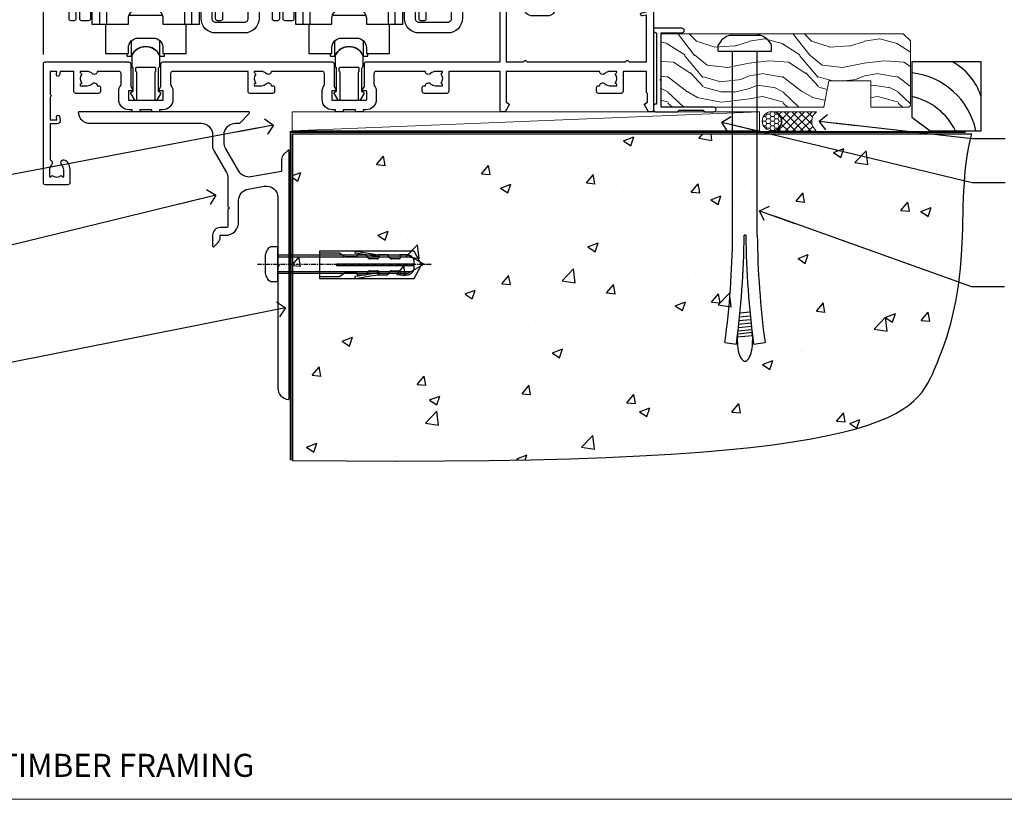
# Model space of a CAD drawing. Units: millimetres. Extents: x -19 to 388919, y -1009 to 1143.
# Drawn here: x 10309 to 10565, y 0 to 203 of the extents above; entities that cross this region are included whole.
import ezdxf
from ezdxf import colors
from ezdxf.entities.mleader import LeaderData, LeaderLine
from ezdxf.math import Vec2, Vec3

# ---------------------------------------------------------------- set-up
doc = ezdxf.new("R2010")
doc.units = ezdxf.units.MM
doc.linetypes.add('CENTERLINE', pattern=[2, 1.25, -0.25, 0.25, -0.25])
doc.linetypes.add('Dashed', pattern=[564.444447, 282.222223, -282.222223])
doc.layers.add('Aluminium Systems Ltd Joinery Detail', color=7, linetype='Continuous')
doc.layers.add('Aluminium Systems Ltd Notes', color=7, linetype='Continuous')
doc.styles.add('ASL TXT 50', font='romans.shx', dxfattribs={"height": 100})
doc.styles.get("Standard").update_dxf_attribs({"font": 'arial.ttf'})

# ---------------------------------------------------------------- blocks, each defined once
blk = doc.blocks.new('Bevel Back Weatherboard CC Cladding Title')
at = {"layer": 'Aluminium Systems Ltd Joinery Detail', "lineweight": 5, "insert": (-259.17, 6.46), "char_height": 9.375, "width": 553.0825, "attachment_point": 1, "style": 'ASL TXT 50'}
blk.add_mtext('\\pi169.06105;{\\fArial|b0|i0|c0|p34;\\H0.64x;BEVEL BACK WEATHERBOARD ON TIMBER FRAMING}', dxfattribs=at)
blk = doc.blocks.new('Title AL40 Stacker Flush Track Door')
at = {"layer": 'Aluminium Systems Ltd Joinery Detail', "lineweight": 5, "insert": (0, 50.03), "char_height": 9.375, "width": 553.0825, "attachment_point": 1, "style": 'ASL TXT 50'}
blk.add_mtext('\\pi175.4051;{\\fArial|b0|i0|c0|p34;\\LSTACKER  FLUSH TRACK DOOR}', dxfattribs=at)
blk = doc.blocks.new('Page Layout Group')
at = {"layer": 'Aluminium Systems Ltd Joinery Detail', "color": 8, "lineweight": 5}
blk.add_lwpolyline([(10200, 694.64), (10200, 0), (10753.08, 0), (10753.08, 694.64)], close=True, dxfattribs=at)
blk = doc.blocks.new('_Open90')
at = {"color": 0, "linetype": 'ByBlock', "lineweight": -2}
for p, q in [((0, 0), (-2.44, 0)), ((-0.5, 0.5), (0, 0)), ((0, 0), (-0.5, -0.5))]:
    blk.add_line(p, q, dxfattribs=at)
blk = doc.blocks.new('F551-21009')
blk.add_lwpolyline([(0.06, 13.24, -0.198912), (0, 13.38), (0, 15.7, -1), (1.2, 15.7), (1.2, 2), (7.95, 2), (8.25, 1.7), (8.55, 2), (20.6, 2), (20.6, 7.4, -1), (21.8, 7.4), (21.8, 0.2, -0.414214), (21.6, 0), (21.2, 0, -0.414214), (20.6, 0.6), (20.6, 0.8), (2, 0.8), (2, 0.5, -0.414214), (1.5, 0), (0.5, 0, -0.414214), (0, 0.5), (0, 6.22, -0.198912), (0.06, 6.36), (0.4, 6.7), (0.4, 12.9)], format="xyb", close=True)
blk = doc.blocks.new('A813-22391')
at = {"flags": 128}
for points in [[(37.7, 48.8), (2.3, 48.8, 0.414214), (1.8, 48.3), (1.8, 43.6), (2.15, 43.6, -1), (2.15, 42.8), (1.8, 42.8), (1.8, 0.5, -0.414214), (1.3, 0), (0.5, 0, -0.414214), (0, 0.5), (0, 99.5, -0.414214), (0.5, 100), (11.71, 100, -0.267949), (12.14, 99.75), (13.44, 97.5), (18.7, 97.5, 0.414214), (19.2, 98), (19.2, 98.5, 0.414214), (18.7, 99), (16.5, 99, -1), (16.5, 100), (23.5, 100, -1), (23.5, 99), (21.3, 99, 0.414214), (20.8, 98.5), (20.8, 98, 0.414214), (21.3, 97.5), (26.56, 97.5), (27.86, 99.75, -0.267949), (28.29, 100), (37.7, 100, 0.414214), (38.2, 100.5), (38.2, 103), (36.9, 103, -1), (36.9, 103.8), (38.2, 103.8), (38.2, 111.5), (37, 111.5, -0.414214), (36.5, 112), (36.5, 113.3, -1), (37.4, 113.3), (37.4, 112.5), (38.9, 112.5), (38.9, 118), (37.4, 118), (37.4, 117.2, -1), (36.5, 117.2), (36.5, 118.5, -0.414214), (37, 119), (39.5, 119, -0.414214), (40, 118.5), (40, 0.5, -0.414214), (39.5, 0), (38.7, 0, -0.414214), (38.2, 0.5), (38.2, 42.8), (37.85, 42.8, -1), (37.85, 43.6), (38.2, 43.6), (38.2, 48.3, 0.414214)], [(24.85, 50.6), (24.85, 53.5, 0.201039), (23.4, 56.96, 1), (22, 55.53, -0.201039), (22.85, 53.5), (22.85, 50.65), (22.39, 50.65), (21.83, 51.32, -0.36397), (18.17, 51.32), (17.61, 50.65), (17.15, 50.65), (17.15, 53.5, -0.201039), (18, 55.53, 1), (16.6, 56.96, 0.201039), (15.15, 53.5), (15.15, 50.6), (1.8, 50.6), (1.8, 98.2), (10.96, 98.2), (11.88, 96.6, 0.267949), (13.44, 95.7), (15.15, 95.7), (15.15, 92.5, 0.201039), (16.6, 89.04, 1), (18, 90.47, -0.201039), (17.15, 92.5), (17.15, 95.35), (17.61, 95.35), (18.17, 94.68, -0.36397), (21.83, 94.68), (22.39, 95.35), (22.85, 95.35), (22.85, 92.5, -0.201039), (22, 90.47, 1), (23.4, 89.04, 0.201039), (24.85, 92.5), (24.85, 95.7), (26.56, 95.7, 0.267949), (28.12, 96.6), (29.04, 98.2), (38.2, 98.2), (38.2, 50.6)]]:
    blk.add_lwpolyline(points, format="xyb", close=True, dxfattribs=at)
blk = doc.blocks.new('A888-22268')
blk.add_lwpolyline([(1.6, 0.38), (1.6, 7.25, 0.267949), (1.5, 7.43, -0.267949), (1.4, 7.6), (1.4, 8.4, -0.414214), (1.6, 8.6), (6.3, 8.6, -0.414214), (6.5, 8.4), (6.5, 7.6, -0.267949), (6.4, 7.43, 0.267949), (6.3, 7.25), (6.3, 0.38, 0.767327), (7, 0.19), (7.87, 1.7, 0.414214), (7.8, 1.97), (7.3, 2.26), (7.3, 8.41, -0.341999), (7.45, 8.61, 0.341999), (7.6, 8.8), (7.6, 11.53, 0.113237), (7.55, 11.74, 0.626789), (0.35, 11.74, 0.113237), (0.3, 11.53), (0.3, 8.8, 0.341999), (0.45, 8.61, -0.341999), (0.6, 8.41), (0.6, 2.26), (0.1, 1.97, 0.414214), (0.03, 1.7), (0.9, 0.19, 0.767327)], format="xyb", close=True)
blk = doc.blocks.new('A886-22267')
blk.add_lwpolyline([(18.82, 47.1), (19.4, 47.1, 0.414214), (19.9, 47.6), (19.9, 51.2, -0.414214), (20.4, 51.7), (21.9, 51.7, -0.414214), (22.4, 51.2), (22.4, 47.6, 0.414214), (22.9, 47.1), (27.4, 47.1, 0.414214), (27.9, 47.6), (27.9, 48.7, -0.414214), (28.4, 49.2), (29.9, 49.2, -0.414214), (30.4, 48.7), (30.4, 47.5, 0.414214), (30.8, 47.1), (31.9, 47.1, -0.414214), (34.4, 44.6), (34.4, 3.8, 0.414214), (35.4, 2.8), (42.9, 2.8, 0.414214), (43.9, 3.8), (43.9, 15.1, -0.414214), (44.4, 15.6), (46.2, 15.6, -0.414214), (46.7, 15.1), (46.7, 3.8, -0.414214), (42.9, 0), (35.4, 0, -0.414214), (31.6, 3.8), (31.6, 43.4, 0.414214), (31.4, 43.6), (17.6, 43.6), (17.2, 44), (16.8, 43.6), (3, 43.6, 0.414214), (2.8, 43.4), (2.8, 3.7, -0.414214), (2.3, 3.2), (0.5, 3.2, -0.414214), (0, 3.7), (0, 44.6, -0.414214), (2.5, 47.1), (3.6, 47.1, 0.414214), (4, 47.5), (4, 48.7, -0.414214), (4.5, 49.2), (6, 49.2, -0.414214), (6.5, 48.7), (6.5, 47.6, 0.414214), (7, 47.1), (11.5, 47.1, 0.414214), (12, 47.6), (12, 51.2, -0.414214), (12.5, 51.7), (14, 51.7, -0.414214), (14.5, 51.2), (14.5, 47.6, 0.414214), (15, 47.1), (15.58, 47.1, -0.246183)], format="xyb", close=True)
blk = doc.blocks.new('SH180 mid')
for p, q in [((-11, 43.2), (-11, 46.2)), ((11, 43.2), (11, 46.2)), ((-14, 43.2), (14, 43.2)), ((-10.23, 21.28), (-12.02, 21.28)), ((-8.1, 21.8), (-6.99, 22.38)), ((8.1, 21.8), (6.99, 22.38)), ((10.23, 21.28), (12.02, 21.28)), ((-3.71, -2.5), (-3.71, 1.53)), ((3.71, -2.5), (3.71, 1.53))]:
    blk.add_line(p, q)
for points in [[(4.5, 5.8), (14, 5.8), (14, 46.2), (-14, 46.2), (-14, 5.8), (-4.5, 5.8), (-4.5, 7.3, -0.414214), (-2, 9.8), (2, 9.8, -0.414214), (4.5, 7.3), (4.5, 5.8)], [(-0.65, 24.35), (-0.65, 22.75), (0.65, 22.75), (0.65, 24.35, -0.414214), (1.65, 25.35), (3.25, 25.35), (3.25, 26.65), (1.65, 26.65, -0.414214), (0.65, 27.65), (0.65, 29.25), (-0.65, 29.25), (-0.65, 27.65, -0.414214), (-1.65, 26.65), (-3.25, 26.65), (-3.25, 25.35), (-1.65, 25.35, -0.414214)]]:
    blk.add_lwpolyline(points, format="xyb", close=True)
for points in [[(-7.55, 23.76, 0.589643), (-12.02, 21.28), (-12.02, 5.8)], [(12.02, 5.8), (12.02, 21.28, 0.589643), (7.55, 23.76, 0.589643)], [(10.23, 5.8), (10.23, 21.28, 0.785504), (8.1, 21.8, -0.607999), (-8.1, 21.8, 0.785504), (-10.23, 21.28), (-10.23, 5.8)], [(-10.5, 5.8), (-10.5, -1.8), (-4.5, -1.8), (-4.5, -0.3, -0.414214), (-2, 2.2), (2, 2.2, -0.414214), (4.5, -0.3), (4.5, -1.8), (10.5, -1.8), (10.5, 5.8)], [(-4.9, -1.8), (-4.9, -2.4, 0.414214), (-4.8, -2.5), (-3.71, -2.5, -0.6742), (3.71, -2.5), (4.8, -2.5, 0.414214), (4.9, -2.4), (4.9, -1.8)]]:
    blk.add_lwpolyline(points, format="xyb")
blk.add_lwpolyline([(-4.25, 8.39), (-4.25, 8.2), (4.25, 8.2), (4.25, 8.39)])
for radius in [7.88, 7]:
    blk.add_circle((0, 26), radius)
blk = doc.blocks.new('A896-22394')
at = {"flags": 128}
for points in [[(30.3, 19.2, -0.414214), (30.1, 19), (28.5, 19, -0.414214), (28.3, 19.2), (28.3, 19.5), (25.1, 19.5), (25.1, 19.2, -0.414214), (24.9, 19), (23.3, 19, -0.414214), (23.1, 19.2), (23.1, 19.5), (22.35, 19.5, -0.414214), (19.65, 22.2), (19.65, 24.3, -0.15686), (20.16, 25.87, 0.15686), (20.25, 26.17), (20.25, 29, 0.414214), (19.75, 29.5), (14.05, 29.5, -0.640824), (12.69, 28.98, 0.19526), (11.4, 29.5), (9.55, 29.5), (9.55, 29.2), (9.98, 28.84, 0.36397), (9.98, 26.46), (9.55, 26.1), (9.55, 25.8), (11.4, 25.8, 0.19526), (12.69, 26.32, -0.640824), (14.05, 25.8), (14.35, 25.8, -0.414214), (14.85, 25.3), (14.85, 24.3, -0.414214), (14.35, 23.8), (8.45, 23.8, -0.414214), (7.95, 24.3), (7.95, 29.5), (4.35, 29.5), (4.19, 28.63, -1), (3.41, 28.77), (3.53, 29.5), (1.8, 29.5), (1.8, 23.6, -0.5), (1.8, 22.8), (1.8, 16.9), (3.53, 16.9), (3.41, 17.63, -1), (4.19, 17.77), (4.36, 16.84, -0.466308), (3.57, 15.9), (1.8, 15.9), (1.8, 6.46, -0.554219), (2.12, 5.14, 0.19526), (1.6, 3.85), (1.6, 2), (1.9, 2), (2.26, 2.43, 0.36397), (4.64, 2.43), (5, 2), (5.3, 2), (5.3, 3.85, 0.19526), (4.78, 5.14, -1), (5.92, 6.25, -0.19526), (6.9, 3.85), (6.9, 0.5, -0.414214), (6.4, 0), (0.5, 0, -0.414214), (0, 0.5), (0, 31.5, -0.414214), (0.5, 32), (22.25, 32, -0.414214), (22.75, 31.5), (22.75, 25.62), (23.22, 24.8, -0.57735), (23.05, 24.5), (22.35, 24.5, 0.414214), (22.15, 24.3), (22.15, 22.2, 0.414214), (22.35, 22), (31.05, 22, 0.414214), (31.25, 22.2), (31.25, 24.3, 0.414214), (31.05, 24.5), (30.35, 24.5, -0.57735), (30.18, 24.8), (30.65, 25.62), (30.65, 31.5, -0.414214), (31.15, 32), (75.25, 32, -0.414214), (75.75, 31.5), (75.75, 25.62), (76.22, 24.8, -0.57735), (76.05, 24.5), (75.35, 24.5, 0.414214), (75.15, 24.3), (75.15, 22.2, 0.414214), (75.35, 22), (84.05, 22, 0.414214), (84.25, 22.2), (84.25, 24.3, 0.414214), (84.05, 24.5), (83.35, 24.5, -0.57735), (83.18, 24.8), (83.65, 25.62), (83.65, 31.5, -0.414214), (84.15, 32), (119, 32), (119, 50.5, -0.414214), (119.5, 51), (127.4, 51, -0.414214), (127.9, 50.5), (127.9, 49, -0.414214), (127.5, 48.6), (126.9, 48.6), (126.9, 46.1, 0.414214), (127.4, 45.6), (131.4, 45.6, 0.414214), (131.9, 46.1), (131.9, 50.5, -0.414214), (132.4, 51), (142.5, 51, -1), (142.5, 50), (141, 50), (141, 48.5), (145.56, 48.5), (146.86, 50.75, -0.267949), (147.29, 51), (157.2, 51), (157.2, 54), (155.9, 54, -1), (155.9, 54.8), (157.2, 54.8), (157.2, 62.5), (156, 62.5, -0.414214), (155.5, 63), (155.5, 64.3, -1), (156.4, 64.3), (156.4, 63.5), (157.9, 63.5), (157.9, 69), (156.4, 69), (156.4, 68.2, -1), (155.5, 68.2), (155.5, 69.5, -0.414214), (156, 70), (158.5, 70, -0.414214), (159, 69.5), (159, 19.5, -0.414214), (158.5, 19), (157.67, 19), (156.63, 20.8, -0.414214), (156.7, 21.07), (157.4, 21.48), (157.4, 23.8), (157.2, 24), (157.2, 29.5), (151.05, 29.5), (151.05, 24.3, -0.414214), (150.55, 23.8), (144.65, 23.8, -0.414214), (144.15, 24.3), (144.15, 25.3, -0.414214), (144.65, 25.8), (144.95, 25.8, -0.640824), (146.31, 26.32, 0.19526), (147.6, 25.8), (149.45, 25.8), (149.45, 26.1), (149.02, 26.46, 0.36397), (149.02, 28.84), (149.45, 29.2), (149.45, 29.5), (147.6, 29.5, 0.19526), (146.31, 28.98, -0.640824), (144.95, 29.5), (120.6, 29.5), (120.6, 21.48), (121.3, 21.07, -0.414214), (121.37, 20.8), (120.33, 19), (119.5, 19, -0.414214), (119, 19.5), (119, 29.5), (105.65, 29.5), (105.65, 24.3, -0.414214), (105.15, 23.8), (99.25, 23.8, -0.414214), (98.75, 24.3), (98.75, 25.3, -0.414214), (99.25, 25.8), (99.55, 25.8, -0.640824), (100.91, 26.32, 0.19526), (102.2, 25.8), (104.05, 25.8), (104.05, 26.1), (103.62, 26.46, 0.36397), (103.62, 28.84), (104.05, 29.2), (104.05, 29.5), (102.2, 29.5, 0.19526), (100.91, 28.98, -0.640824), (99.55, 29.5), (86.65, 29.5, 0.414214), (86.15, 29), (86.15, 26.17, 0.15686), (86.24, 25.87, -0.15686), (86.75, 24.3), (86.75, 22.2, -0.414214), (84.05, 19.5), (83.3, 19.5), (83.3, 19.2, -0.414214), (83.1, 19), (81.5, 19, -0.414214), (81.3, 19.2), (81.3, 19.5), (78.1, 19.5), (78.1, 19.2, -0.414214), (77.9, 19), (76.3, 19, -0.414214), (76.1, 19.2), (76.1, 19.5), (75.35, 19.5, -0.414214), (72.65, 22.2), (72.65, 24.3, -0.15686), (73.16, 25.87, 0.15686), (73.25, 26.17), (73.25, 29, 0.414214), (72.75, 29.5), (59.45, 29.5, -0.640824), (58.09, 28.98, 0.19526), (56.8, 29.5), (54.95, 29.5), (54.95, 29.2), (55.38, 28.84, 0.36397), (55.38, 26.46), (54.95, 26.1), (54.95, 25.8), (56.8, 25.8, 0.19526), (58.09, 26.32, -0.640824), (59.45, 25.8), (59.75, 25.8, -0.414214), (60.25, 25.3), (60.25, 24.3, -0.414214), (59.75, 23.8), (53.85, 23.8, -0.414214), (53.35, 24.3), (53.35, 29.5), (33.65, 29.5, 0.414214), (33.15, 29), (33.15, 26.17, 0.15686), (33.24, 25.87, -0.15686), (33.75, 24.3), (33.75, 22.2, -0.414214), (31.05, 19.5), (30.3, 19.5)], [(151.72, 32), (152.06, 32.34, -0.414214), (152.34, 32.34), (152.68, 32), (157.2, 32), (157.2, 44.21), (156.07, 44.01, -1), (155.93, 44.79), (157.2, 45.02), (157.2, 49.4), (147.92, 49.4), (146.94, 47.7, -0.267949), (145.56, 46.9), (141, 46.9, -0.414214), (139.4, 48.5), (139.4, 49.4), (133.5, 49.4), (133.5, 46.1, -0.414214), (131.4, 44), (127.4, 44, -0.414214), (125.3, 46.1), (125.3, 49.4), (120.6, 49.4), (120.6, 32), (125.12, 32), (125.46, 32.34, -0.414214), (125.74, 32.34), (126.08, 32)]]:
    blk.add_lwpolyline(points, format="xyb", close=True, dxfattribs=at)
blk = doc.blocks.new('AL40 External Stacker Door Sill')
at = {"layer": 'Aluminium Systems Ltd Joinery Detail'}
blk.add_line((-173, 13.69), (-173, 182.77, 1), dxfattribs=at)
for name, p in [('A813-22391', (-166.31, 22.55)), ('A813-22391', (-113.31, 22.55)), ('A886-22267', (-163.51, 19.35)), ('A886-22267', (-110.51, 19.35)), ('SH180 mid', (-146.33, 15.8)), ('SH180 mid', (-93.33, 15.8)), ('A896-22394', (-173, -20.2)), ('A888-22268', (-150.28, 1.8)), ('A888-22268', (-97.28, 1.8))]:
    blk.add_blockref(name, p, dxfattribs=at)
at = {"layer": 'Aluminium Systems Ltd Joinery Detail', "xscale": -1, "rotation": 270}
blk.add_blockref('F551-21009', (-14, -1.2), dxfattribs=at)
blk = doc.blocks.new('6.5x75 Hammer Screw')
for p, q in [((-3.85, 4.15), (3.85, 4.15)), ((3.85, 4.15), (3.23, 4.15)), ((-6.95, 0), (-6.95, 1.5)), ((-6.95, 0), (6.95, 0)), ((-3.22, -48), (-3.22, 0)), ((3.22, -48), (3.22, 0)), ((6.95, 0), (6.95, 1.5)), ((0.22, -48), (-0.22, -48)), ((-1.41, -69.3), (1.38, -69.03)), ((-1.3, -68.2), (1.27, -67.95)), ((-1.71, -72.08), (1.67, -71.76)), ((-1.61, -71.19), (1.58, -70.89)), ((-1.51, -70.25), (1.48, -69.97)), ((-2, -74.5), (1.95, -74.12)), ((-1.9, -73.68), (1.86, -73.32)), ((-1.81, -72.9), (1.77, -72.56)), ((-5.22, -76), (-2.25, -76.4)), ((-2, -74.5), (-2, -75.45)), ((2, -74.5), (2, -75.45)), ((2.25, -76.4), (5.22, -76))]:
    blk.add_line(p, q)
for centre, radius, start, end in [((-2.65, -0.4), 4.7, 104.823, 156.2272), ((2.65, -0.4), 4.7, 23.7728, 75.177), ((-229.88, -45.88), 226.67, 352.3642, 359.4645), ((-229.88, -45.88), 229.67, 352.3642, 359.4715), ((229.88, -45.88), 229.67, 180.5285, 187.6358), ((229.88, -45.88), 226.67, 180.5355, 187.6358), ((-2.37, -74.09), 0.546, 312.1884, 33.6736), ((-2.37, -73.32), 0.546, 331.4544, 14.7898), ((2.32, -72.95), 0.546, 164.5946, 208.9721), ((2.32, -73.72), 0.546, 146.1373, 227.8116)]:
    blk.add_arc(centre, radius, start, end)
blk.add_ellipse((0, -75.45), major_axis=(0, -5.4), ratio=0.37037, start_param=4.712389, end_param=7.853982)
blk = doc.blocks.new('Bevel Back Weatherboard CC AL40 Floor Liner External Stacker')
at = {"layer": 'Aluminium Systems Ltd Joinery Detail', "lineweight": 5}
h = blk.add_hatch(dxfattribs=at)
h.set_pattern_fill('WOOD-3', color=256, scale=97.5, angle=30, style=0, pattern_type=2)
h.set_pattern_definition([(4.7636, (-3871.1554, -7500.8727), (-330.0000284, -29.999746), [3.61248, -357.63537]), (348.6901, (-3867.5554, -7500.5727), (120.0000226, -29.999929), [4.58913, -148.38147]), (315, (-3863.055, -7501.473), (-3e-14, -30.00001), [3.39411, -39.03228]), (313.1524, (-3860.6554, -7503.8727), (420.00008502, -449.99992613), [6.57951, -651.37185]), (347.0054, (-3856.1554, -7508.6727), (-270.00002303, 59.9999273), [4.00251, -396.24741]), (360, (-3852.255, -7509.573), (30, -30), [7.5, -22.5]), (9.4623, (-3844.7554, -7509.5727), (-150.0000232, -29.9999442), [3.64965, -178.83321]), (5.7106, (-3871.1554, -7508.9727), (-269.9999827, -30.0000394), [3.01497, -298.48131]), (360, (-3868.155, -7508.673), (30, -30), [4.5, -25.5]), (331.6992, (-3863.6554, -7508.6727), (329.9998536, -180.00026623), [4.42944, -438.51525]), (307.875, (-3859.7554, -7510.7727), (-120.00005595, 149.999973), [6.84105, -335.21157]), (320.7106, (-3855.5554, -7516.1727), (180.0000192, -149.99998896), [4.26381, -422.11632]), (353.6598, (-3852.2554, -7518.8727), (239.9999821, -30.0000474), [5.43324, -266.22831]), (11.8887, (-3846.8554, -7519.4727), (-419.99991903, -90.00031606), [5.82495, -576.66969]), (6.7098, (-3871.1554, -7518.2727), (270.00002993, 29.99981644), [5.13516, -508.3821]), (356.6335, (-3866.0554, -7517.6727), (479.99997966, -30.0003289), [5.10882, -505.77279]), (326.3099, (-3860.9554, -7517.973), (-59.999987, 30.00004), [5.40834, -102.75822]), (312.5104, (-3856.4554, -7520.9727), (299.99972155, -330.0002602), [4.88364, -483.48096]), (345.0686, (-3853.1554, -7524.5727), (330.00001605, -89.9999086), [4.65726, -461.06799]), (360, (-3848.655, -7525.773), (30, -30), [3.6, -26.4]), (12.9946, (-3845.0554, -7525.7727), (270.00002303, 59.9999273), [4.00251, -396.24741]), (360, (-3861.855, -7495.773), (30, -30), [0, -30]), (136.8476, (-3857.6554, -7500.2727), (449.99992613, -420.00008502), [6.57951, -651.37185]), (153.4349, (-3862.455, -7525.773), (-29.999975, 30.00004), [2.68329, -64.39875]), (171.8699, (-3864.8554, -7524.5727), (-179.9999933, 29.9999807), [4.24263, -207.88938]), (203.1986, (-3869.0554, -7523.9727), (-149.999992, -60.0000398), [2.28474, -226.18845]), (333.4349, (-3857.655, -7500.273), (29.999975, -30.00004), [3.35409, -63.72795]), (353.2902, (-3854.6554, -7501.7727), (-270.00002993, 29.99981644), [5.13516, -508.3821]), (10.1247, (-3849.5554, -7502.3727), (509.99996369, 90.00025766), [8.53287, -844.75488]), (10.3048, (-3871.1554, -7497.5727), (180.0000288, 29.9998463), [3.35409, -332.05608]), (344.4759, (-3867.8554, -7496.9727), (-330.00003074, 89.99993333), [5.60445, -554.84178]), (317.1211, (-3862.4554, -7498.4727), (-390.0000238, 359.9999926), [5.7315, -567.41769]), (325.3048, (-3858.2554, -7502.3727), (299.99982777, -210.0002583), [4.74342, -469.59822]), (350.5377, (-3854.3554, -7505.0727), (150.0000232, -29.9999442), [5.47449, -177.0084]), (6.5819, (-3848.9554, -7505.9727), (-510.00004314, -59.99960101), [7.85175, -777.3234]), (8.1301, (-3871.1554, -7505.0727), (-179.9999933, -29.9999807), [4.24263, -207.88938]), (348.6901, (-3866.9554, -7504.4727), (120.0000226, -29.999929), [4.58913, -148.38147]), (317.4896, (-3862.4554, -7505.3727), (-330.0002602, 299.99972155), [4.88364, -483.48096]), (315, (-3858.855, -7508.673), (-3e-14, -30.00001), [5.51544, -36.91098]), (342.646, (-3854.9554, -7512.5727), (-390.00006057, 119.99983507), [5.02893, -497.86272]), (3.3665, (-3850.1554, -7514.0727), (-479.99997966, -30.0003289), [5.10882, -505.77279]), (17.1027, (-3845.0554, -7513.7727), (300.00005193, 89.9998648), [4.08045, -403.96368]), (8.7462, (-3871.1554, -7512.5727), (209.9999801, 30.0001259), [3.94587, -390.64251]), (345.0686, (-3867.2554, -7511.9727), (330.00001605, -89.9999086), [4.65726, -461.06799]), (327.9946, (-3862.7554, -7513.1727), (-149.9999683, 90.0000332), [5.6604, -277.35906]), (310.1009, (-3857.9554, -7516.1727), (-329.9999418, 390.00005789), [7.45185, -737.7327]), (344.0546, (-3853.1554, -7521.8727), (-120.0000038, 29.9999967), [4.36806, -214.03524]), (6.009, (-3848.9554, -7523.0727), (299.99999253, 29.99997952), [5.7315, -567.41769]), (23.1986, (-3843.2554, -7522.4727), (149.999992, 60.0000398), [2.28474, -226.18845]), (9.4623, (-3871.1554, -7521.5727), (-150.0000232, -29.9999442), [3.64965, -178.83321]), (349.992, (-3867.5554, -7520.9727), (329.99998664, -60.00010416), [5.17881, -512.7015]), (322.5946, (-3862.4554, -7521.8727), (389.99977395, -300.00029858), [6.42027, -635.60775]), (330.9454, (-3857.3554, -7495.7727), (210.0000115, -120.0000008), [3.08868, -305.78022]), (349.2157, (-3854.6554, -7497.2727), (-479.9999851, 90.0000165), [6.41328, -634.91349]), (7.125, (-3848.3554, -7498.4727), (-210.0000114, -29.9999485), [7.25604, -234.6117])])
h.paths.add_polyline_path([(121.09, 17.31), (119.21, 19.08), (56.13, 19.08), (56.13, 0), (98.51, 0), (99.84, 6.87), (110.72, 6.87), (110.72, 0), (120.66, 0), (121.09, 0.42)])
h = blk.add_hatch(dxfattribs=at)
h.set_pattern_fill('HONEY', color=256, scale=0.221113, angle=360, style=0)
h.set_pattern_definition([(0, (-6031.3784, -488.9421), (1.05304828, 0.607977563), [0.70203219, -1.40406438]), (120, (-6031.3784, -488.9421), (-1.053048155, 0.60797778), [0.70203219, -1.40406438]), (60, (-6031.3784, -488.9421), (1.26e-07, 1.215955345), [-1.40406438, 0.70203219])])
edge = h.paths.add_edge_path()
edge.add_arc((84.95, -3.63), 2.5, 0, 180)
edge.add_arc((84.95, -3.63), 2.5, 180, 360)
h = blk.add_hatch(dxfattribs=at)
h.set_pattern_fill('NET', color=256, scale=0.442225, angle=225, style=0)
h.set_pattern_definition([(315, (-7398.8376, 4152.8209), (-0.99282344, -0.99282344), []), (225, (-7398.8376, 4152.8209), (-0.99282344, 0.99282344), [])])
edge = h.paths.add_edge_path()
edge.add_line((96.55, -6.19), (85.8, -6.2))
edge.add_arc((84.97, -3.74), 2.6, -71.2564, 76.9454)
edge.add_line((85.56, -1.2), (96.59, -1.2))
edge.add_arc((98.5, -3.71), 3.15, 127.1389, 231.8374)
blk.add_line((-40.05, -6.2), (81.75, -1.2), dxfattribs=at)
for points in [[(120.66, 0), (110.72, 0), (110.72, 6.87), (99.84, 6.87), (98.51, 0), (56.13, 0), (56.13, 19.08), (119.21, 19.08), (121.09, 17.31), (121.09, 0.42)], [(-40.05, -6.2), (81.75, -6.2), (81.75, -1.2), (-40.05, -1.2)]]:
    blk.add_lwpolyline(points, close=True, dxfattribs=at)
at = {"layer": 'Aluminium Systems Ltd Joinery Detail', "elevation": -1}
blk.add_lwpolyline([(126.19, -6.14), (139.47, -6.14), (139.47, 11.86), (121.47, 11.86), (121.47, -2.6), (126.19, -6.14)], dxfattribs=at)
at = {"layer": 'Aluminium Systems Ltd Joinery Detail', "lineweight": 5}
blk.add_lwpolyline([(85.53, -6.21), (96.55, -6.19, -0.491511), (96.59, -1.2), (85.56, -1.2, -0.810102)], format="xyb", close=True, dxfattribs=at)
at = {"layer": 'Aluminium Systems Ltd Joinery Detail', "lineweight": 5, "ltscale": 0.12}
blk.add_circle((84.95, -3.63), 2.5, dxfattribs=at)
at = {"layer": 'Aluminium Systems Ltd Joinery Detail'}
for centre, radius, start, end in [((124.33, -2.1, -1), 15.93, 18.1551, 61.2344), ((119.41, -10.04, -1), 19.11, 11.7794, 83.8215), ((117.79, -13.59, -1), 16.79, 26.345, 77.3246)]:
    blk.add_arc(centre, radius, start, end, dxfattribs=at)
blk.add_blockref('6.5x75 Hammer Screw', (77.96, 14.63))
blk = doc.blocks.new('Title AL40 External Sliding Door')
at = {"layer": 'Aluminium Systems Ltd Joinery Detail', "lineweight": 5, "insert": (0, 50.03), "char_height": 9.375, "width": 553.0825, "attachment_point": 1, "style": 'ASL TXT 50'}
blk.add_mtext('\\pi193.08714;{\\fArial|b0|i0|c0|p34;\\LEXTERNAL SLIDING DOOR}', dxfattribs=at)
blk = doc.blocks.new('Title AL40 External Stacking Door')
at = {"layer": 'Aluminium Systems Ltd Joinery Detail', "lineweight": 5, "insert": (0, 50.03), "char_height": 9.375, "width": 553.0825, "attachment_point": 1, "style": 'ASL TXT 50'}
blk.add_mtext('\\pi186.53871;{\\fArial|b0|i0|c0|p34;\\LEXTERNAL STACKER  DOOR}', dxfattribs=at)
blk = doc.blocks.new('01017P-30945')
at = {"flags": 128}
blk.add_lwpolyline([(41.88, 72, 0.198912), (42.06, 72.07), (44.56, 74.57, 0.668179), (44.38, 75), (0.25, 75, 0.441135), (0, 74.73, 0.387795), (2.99, 72), (31.99, 72, -0.414214), (34.99, 69), (34.99, 66.22, 0.131652), (35.39, 64.72), (38.59, 59.19, -0.131652), (38.99, 57.69), (38.99, 50.3), (39.39, 49.9), (38.99, 49.5), (38.99, 45.3, -0.414214), (38.49, 44.8), (36.99, 44.8, 0.414214), (34.99, 42.8), (34.99, 40.05, 0.668179), (35.41, 39.87), (36.4, 40.86, 0.198912), (36.99, 42.27), (36.99, 42.8), (38.29, 42.8, 0.414214), (41.79, 46.3), (41.79, 51.91, -0.36397), (44.27, 54.86), (48.47, 55.6, -0.466308), (51.99, 52.65), (51.99, 35.4), (52.39, 35), (51.99, 34.6), (51.99, 2.99, 0.387795), (54.71, 0, 0.441135), (54.99, 0.25), (54.99, 64.75, 0.668179), (54.56, 64.92), (53.57, 63.93, 0.198912), (52.99, 62.52), (52.99, 59.45), (44.99, 58.04, -0.315299), (41.87, 59.49), (38.39, 65.53, -0.131652), (37.99, 67.03), (37.99, 69, -0.414214), (40.99, 72)], format="xyb", close=True, dxfattribs=at)
blk = doc.blocks.new('Rawlplug')
at = {"color": 4, "linetype": 'Dashed'}
blk.add_lwpolyline([(-3.57, 0), (-3.57, -24.66), (0, -26.59), (3.57, -24.66), (3.57, 0)], close=True, dxfattribs=at)
for points in [[(-3.07, 0), (-3.07, -5.27), (-2.17, -6.48, -0.162386), (-2.07, -6.78), (-2.07, -9.38, -0.414214), (-2.57, -9.88), (-2.64, -9.88), (-2.64, -11.85, 0.236093), (-2.44, -12.25), (-1.78, -12.74, -0.236093), (-1.58, -13.14), (-1.58, -15.06, -0.618001), (-2.38, -15.46), (-2.64, -15.27), (-2.64, -17.49, 0.236093), (-2.44, -17.89), (-1.78, -18.38, -0.236093), (-1.58, -18.78), (-1.58, -20.7, -0.618001), (-2.38, -21.1), (-2.64, -20.91), (-2.64, -22.73, 0.472976), (-0.25, -24.69), (-0.25, -4.5), (0.25, -4.5), (0.25, -24.69, 0.472976), (2.64, -22.73), (2.64, -20.91), (2.38, -21.1, -0.618001), (1.58, -20.7), (1.58, -18.78, -0.236093), (1.78, -18.38), (2.44, -17.89, 0.236093), (2.64, -17.49), (2.64, -15.27), (2.38, -15.46, -0.618001), (1.58, -15.06), (1.58, -13.14, -0.236093), (1.78, -12.74), (2.44, -12.25, 0.236093), (2.64, -11.85), (2.64, -9.88), (2.57, -9.88, -0.414214), (2.07, -9.38), (2.07, -6.78, -0.162386), (2.17, -6.48), (3.07, -5.27), (3.07, 0)], [(-2.09, -15.56), (-2.5, -12.72), (-3.04, -9.42, 1), (-3.53, -9.5), (-2.99, -12.79), (-2.64, -15.27)], [(2.09, -15.56), (2.5, -12.72), (3.04, -9.42, -1), (3.53, -9.5), (2.99, -12.79), (2.64, -15.27)]]:
    blk.add_lwpolyline(points, format="xyb", dxfattribs=at)
blk = doc.blocks.new('JI834')
at = {"linetype": 'CENTERLINE'}
blk.add_line((0, 5.3), (0, -40.1), dxfattribs=at)
for p, q in [((-1.91, 0), (-1.91, -34.79)), ((1.91, 0), (1.91, -34.79))]:
    blk.add_line(p, q)
blk.add_lwpolyline([(4.55, 0), (4.55, 1.42, 0.269448), (3.79, 2.72, 0.057509), (2.62, 3.22, 0.072181), (2.06, 3.3), (-2.06, 3.3, 0.072181), (-2.62, 3.22, 0.057509), (-3.79, 2.72, 0.269448), (-4.55, 1.42), (-4.55, 0)], format="xyb", close=True)
blk.add_lwpolyline([(2.41, 0), (2.41, -33.92), (0, -38.1), (-2.41, -33.92), (-2.41, 0)])
blk = doc.blocks.new('Bevel Back Weatherboard CC Concrete Floor Sill AL40')
at = {"layer": 'Aluminium Systems Ltd Joinery Detail'}
blk.add_blockref('01017P-30945', (124.12, 4.23), dxfattribs=at)
at = {"layer": 'Aluminium Systems Ltd Joinery Detail', "rotation": 90}
for name, p in [('JI834', (176.11, 39.51, -1)), ('Rawlplug', (186.95, 39.34))]:
    blk.add_blockref(name, p, dxfattribs=at)
blk = doc.blocks.new('140 Concrete Sill CC')
at = {"layer": 'Aluminium Systems Ltd Joinery Detail'}
h = blk.add_hatch(dxfattribs=at)
h.set_pattern_fill('AR-CONC', color=256, scale=0.15)
h.set_pattern_definition([(50, (-5457.435, -2479.092), (27.3277, -2.39086), [2.8575, -31.4325]), (355, (-5457.435, -2479.092), (-5.28651, 28.65853), [2.286, -25.14609]), (100.45144, (-5455.158, -2479.29), (22.04119, 26.26766), [2.4285, -26.71354]), (46.1842, (-5457.435, -2471.472), (40.66186, -6.30635), [4.28625, -47.14875]), (96.63556, (-5454.046, -2471.997), (35.61062, 37.11392), [3.64275, -40.07034]), (351.18415, (-5457.435, -2471.47), (35.61062, 37.11392), [3.429, -37.71896]), (21, (-5453.625, -2473.377), (22.74216, -15.33978), [2.8575, -31.4325]), (326, (-5453.625, -2473.377), (9.2703, 27.6282), [2.286, -25.146]), (71.45144, (-5451.73, -2474.655), (32.01246, 12.28842), [2.4285, -26.71349]), (37.5, (-5457.435, -2479.092), (0.46329, 12.683256), [0, -24.8412, 0, -25.527, 0, -25.24125]), (7.5, (-5457.435, -2479.092), (10.02295, 15.027086), [0, -14.5542, 0, -24.2697, 0, -9.62025]), (327.5, (-5465.931, -2479.092), (20.33859, -0.859312), [0, -9.525, 0, -29.718, 0, -39.4335]), (317.5, (-5469.741, -2479.092), (22.219377, 3.813974), [0, -12.3825, 0, -19.7358, 0, -28.0035])])
edge = h.paths.add_edge_path()
edge.add_line((79.91, 123.44), (79.91, 38.36))
edge.add_spline(control_points=[(79.91, 38.36), (234.28, 36.49), (247.4, 58.96), (255.52, 85.91), (254.42, 114.81), (256.98, 123.44)], knot_values=[177.537471, 177.537471, 177.537471, 177.537471, 227.455421, 263.56182, 289.18489, 289.18489, 289.18489, 289.18489], degree=3, periodic=0)
edge.add_line((256.98, 123.44), (79.91, 123.44))
blk.add_line((79.91, 123.44, 1), (79.91, 38.36, 1), dxfattribs=at)
at = {"layer": 'Aluminium Systems Ltd Joinery Detail', "linetype": 'Dashed', "ltscale": 0.01, "const_width": 0.5}
blk.add_lwpolyline([(79.41, 38.36), (79.41, 123.94), (255.39, 123.94)], dxfattribs=at)
at = {"layer": 'Aluminium Systems Ltd Joinery Detail'}
blk.add_lwpolyline([(79.91, 38.36), (79.91, 123.44), (256.98, 123.44)], dxfattribs=at)
blk.add_open_spline([(79.91, 38.36, 1), (234.28, 36.49), (247.4, 58.96), (255.52, 85.91), (254.42, 114.81), (256.98, 123.44)], degree=3, knots=[177.537471, 177.537471, 177.537471, 177.537471, 227.455421, 263.56182, 289.18489, 289.18489, 289.18489, 289.18489], dxfattribs=at)
blk = doc.blocks.new('Bevel Back Weatherboard CC Concrete Floor Sill Text AL40')
at = {"layer": 'Aluminium Systems Ltd Notes', "color": 3, "lineweight": 5, "ltscale": 0.12}
ml = blk.add_multileader_mtext('Standard', dxfattribs=at)
ml.set_content('WANZ BAR LOCATION BRACKET', color=3)
ml.set_leader_properties(color=8)
ml.set_arrow_properties(name='OPEN90')
ml.build(insert=Vec2(0, 0))
ml.multileader.update_dxf_attribs({"text_left_attachment_type": 2, "text_right_attachment_type": 2})
ctx = ml.context
ctx.base_point, ctx.plane_origin = Vec3(-11.01, 96.71, -1), Vec3(-56.56, 6.71, -1)
ctx.left_attachment, ctx.right_attachment, ctx.text_align_type = 2, 2, 2
notes = []
notes.append((ctx, [(1, (1, 1, 0), (28.63, 96.71, -1), (-1, 0), 6.29, [(0, [(145.71, 118.82, -1)], 0, [])])]))
ctx.mtext.insert, ctx.mtext.width, ctx.mtext.defined_height, ctx.mtext.alignment, ctx.mtext.line_spacing_style, ctx.mtext.flow_direction = Vec3(20.34, 106.04, -1), 49.8798, 9.45, 3, 2, 5
ml = blk.add_multileader_mtext('Standard', dxfattribs=at)
ml.set_content('WANZ SILL SUPPORT', color=3)
ml.set_leader_properties(color=8)
ml.set_arrow_properties(name='OPEN90')
ml.build(insert=Vec2(0, 0))
ml.multileader.update_dxf_attribs({"text_left_attachment_type": 2, "text_right_attachment_type": 2})
ctx = ml.context
ctx.base_point, ctx.plane_origin = Vec3(-10.63, 75.64), Vec3(195.32, 132.95)
ctx.left_attachment, ctx.right_attachment, ctx.text_align_type = 2, 2, 2
notes.append((ctx, [(0, (1, 1, 0), (28.89, 75.64), (-1, 0), 6.29, [(0, [(130.67, 100.54)], 0, [])])]))
ctx.mtext.insert, ctx.mtext.width, ctx.mtext.alignment, ctx.mtext.line_spacing_style, ctx.mtext.flow_direction = Vec3(20.6, 81.64), 49.8798, 3, 2, 5
ml = blk.add_multileader_mtext('Standard', dxfattribs=at)
ml.set_content('APPROVED WATER PROOFING', color=3)
ml.set_leader_properties(color=8)
ml.set_arrow_properties(name='OPEN90')
ml.build(insert=Vec2(0, 0))
ml.multileader.update_dxf_attribs({"text_left_attachment_type": 2, "text_right_attachment_type": 2})
ctx = ml.context
ctx.base_point, ctx.plane_origin = Vec3(-12.16, 47.32), Vec3(133.33, 78.28)
ctx.left_attachment, ctx.right_attachment, ctx.text_align_type = 2, 2, 2
notes.append((ctx, [(1, (1, 1, 0), (28.89, 47.32), (-1, 0), 6.29, [(0, [(148.82, 71.2)], 0, [])])]))
ctx.mtext.insert, ctx.mtext.width, ctx.mtext.alignment, ctx.mtext.line_spacing_style, ctx.mtext.flow_direction = Vec3(20.6, 56.66), 49.8798, 3, 2, 5
for ctx, leaders in notes:
    for number, flags, end, landing, length, lines in leaders:
        leader = LeaderData()
        leader.index, (leader.has_last_leader_line, leader.has_dogleg_vector, leader.attachment_direction) = number, flags
        leader.last_leader_point, leader.dogleg_vector, leader.dogleg_length = Vec3(end), Vec3(landing), length
        for number, points, colour, breaks in lines:
            line = LeaderLine()
            line.index, line.vertices, line.color, line.breaks = number, Vec3.list(points), colors.encode_raw_color(colour), breaks
            leader.lines.append(line)
        ctx.leaders.append(leader)
blk = doc.blocks.new('Liner Sill Text AL40')
at = {"layer": 'Aluminium Systems Ltd Notes', "color": 3, "lineweight": 5, "ltscale": 0.12}
ml = blk.add_multileader_mtext('Standard', dxfattribs=at)
ml.set_content('FLAT PACKERS', color=3)
ml.set_leader_properties(color=8)
ml.set_arrow_properties(name='OPEN90')
ml.build(insert=Vec2(0, 0))
ml.multileader.update_dxf_attribs({"text_left_attachment_type": 2, "text_right_attachment_type": 2})
ctx = ml.context
ctx.base_point, ctx.plane_origin = Vec3(85.27, -31.45), Vec3(153.88, 127.61)
ctx.left_attachment, ctx.right_attachment, ctx.text_align_type = 2, 2, 2
notes = []
notes.append((ctx, [(1, (1, 1, 0), (76.67, -31.45), (1, 0), 8.6, [(0, [(11.39, -15.72)], 0, [])])]))
ctx.mtext.insert, ctx.mtext.width, ctx.mtext.defined_height, ctx.mtext.alignment, ctx.mtext.line_spacing_style, ctx.mtext.flow_direction = Vec3(128.44, -28.78), 63.8711, 9.45, 3, 2, 5
ml = blk.add_multileader_mtext('Standard', dxfattribs=at)
ml.set_content('WATER RESISTANT\\PAIRSEAL ON PEF ROD', color=3)
ml.set_leader_properties(color=8)
ml.set_arrow_properties(name='OPEN90')
ml.build(insert=Vec2(0, 0))
ml.multileader.update_dxf_attribs({"text_left_attachment_type": 2, "text_right_attachment_type": 2})
ctx = ml.context
ctx.base_point, ctx.plane_origin = Vec3(85.27, -19.94), Vec3(-56.78, -2.38)
ctx.left_attachment, ctx.right_attachment = 2, 2
notes.append((ctx, [(0, (1, 1, 0), (76.67, -19.94), (1, 0), 8.6, [(0, [(36.75, -15.47)], 0, [])])]))
ctx.mtext.insert, ctx.mtext.width, ctx.mtext.line_spacing_style, ctx.mtext.flow_direction = Vec3(87.27, -13.94), 79.8654, 2, 5
ml = blk.add_multileader_mtext('Standard', dxfattribs=at)
ml.set_content('FIXINGS: PAIRS OF 75x3.15mm NAILS OR 1 X 8g 65MM SS SCREWS AT 150 FROM CORNERS AND 450 CENTRES', color=3)
ml.set_leader_properties(color=8)
ml.set_arrow_properties(name='OPEN90')
ml.build(insert=Vec2(0, 0))
ml.multileader.update_dxf_attribs({"text_left_attachment_type": 2, "text_right_attachment_type": 2})
ctx = ml.context
ctx.base_point, ctx.plane_origin = Vec3(85.02, -58.52), Vec3(-73.9, -74.08)
ctx.left_attachment, ctx.right_attachment = 2, 2
notes.append((ctx, [(0, (1, 1, 0), (76.43, -58.52), (1, 0), 8.6, [(0, [(21.23, -38.83)], 0, [])])]))
ctx.mtext.insert, ctx.mtext.width, ctx.mtext.line_spacing_style, ctx.mtext.flow_direction = Vec3(87.02, -39.19), 55.1661, 2, 5
for ctx, leaders in notes:
    for number, flags, end, landing, length, lines in leaders:
        leader = LeaderData()
        leader.index, (leader.has_last_leader_line, leader.has_dogleg_vector, leader.attachment_direction) = number, flags
        leader.last_leader_point, leader.dogleg_vector, leader.dogleg_length = Vec3(end), Vec3(landing), length
        for number, points, colour, breaks in lines:
            line = LeaderLine()
            line.index, line.vertices, line.color, line.breaks = number, Vec3.list(points), colors.encode_raw_color(colour), breaks
            leader.lines.append(line)
        ctx.leaders.append(leader)

msp = doc.modelspace()

# ---------------------------------------------------------------- block references
at = {"layer": 'Aluminium Systems Ltd Joinery Detail'}
for name, p in [('Page Layout Group', (0, 0)), ('AL40 External Stacker Door Sill', (10488.02, 180.43, 1)), ('Title AL40 Stacker Flush Track Door', (9000, -14)), ('Title AL40 External Sliding Door', (9600, -14)), ('Title AL40 External Stacking Door', (10200, -14)), ('Bevel Back Weatherboard CC Cladding Title', (9259.17, 15.4)), ('Bevel Back Weatherboard CC Cladding Title', (9859.17, 15.4)), ('Bevel Back Weatherboard CC Cladding Title', (10459.17, 15.4))]:
    msp.add_blockref(name, p, dxfattribs=at)
at = {"layer": 'Aluminium Systems Ltd Joinery Detail', "color": 6}
for name, p in [('Bevel Back Weatherboard CC AL40 Floor Liner External Stacker', (10419.89, 180.43, 1)), ('Bevel Back Weatherboard CC Concrete Floor Sill AL40', (10200, 100)), ('140 Concrete Sill CC', (10300, 50))]:
    msp.add_blockref(name, p, dxfattribs=at)
at = {"layer": 'Aluminium Systems Ltd Notes'}
msp.add_blockref('Bevel Back Weatherboard CC Concrete Floor Sill Text AL40', (10229.28, 56.95, 1), dxfattribs=at)
at = {"layer": 'Aluminium Systems Ltd Notes', "linetype": 'Dashed'}
msp.add_blockref('Liner Sill Text AL40', (10480.42, 192.24), dxfattribs=at)

doc.saveas('drawing.dxf')
